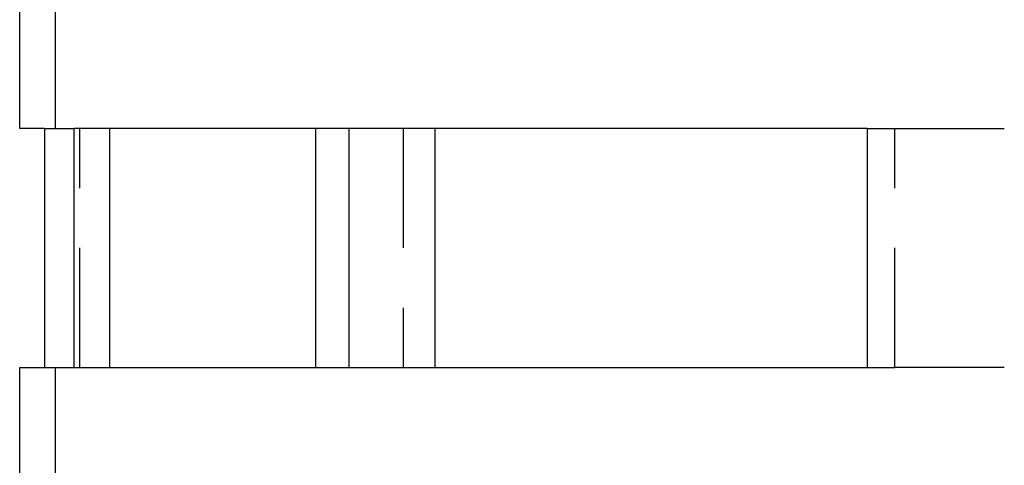
# Model space of a CAD drawing. Extents: x -521 to 168, y -374 to 180.
# Drawn here: x -157 to -116, y 136 to 155 of the extents above; entities that cross this region are included whole.
import ezdxf

# ---------------------------------------------------------------- set-up
doc = ezdxf.new("R2010")
doc.units = 0
doc.header["$LTSCALE"] = 20
doc.linetypes.add('VERDECKT', pattern=[0.375, 0.25, -0.125])
doc.layers.get('0').update_dxf_attribs({"linetype": 'CONTINUOUS'})
doc.layers.add('STEMPEL', color=3, linetype='CONTINUOUS')

# ---------------------------------------------------------------- blocks, each defined once
blk = doc.blocks.new('A$C36E4C15C')
at = {"color": 3, "linetype": 'CONTINUOUS', "extrusion": (0, 1, -2e-16)}
for p, q in [((-157, 150), (-157, 155)), ((-155.966, 150), (-157, 150)), ((-155.966, 150), (-155.966, 140)), ((-154.716, 140), (-154.716, 150)), ((-121.483, 150), (-154.716, 150)), ((-153.238, 150), (-153.238, 140)), ((-144.581, 140), (-144.581, 150)), ((-143.2, 150), (-143.2, 140)), ((-139.585, 140), (-139.585, 150)), ((-121.483, 150), (-121.483, 140)), ((-157, 140), (-155.966, 140)), ((-157, 135), (-157, 140)), ((-154.716, 140), (-121.483, 140))]:
    blk.add_line(p, q, dxfattribs=at)
at = {"color": 1, "linetype": 'VERDECKT', "extrusion": (0, 1, -2e-16)}
for p, q in [((-155.5, 150), (-155.5, 155)), ((-155.966, 150), (-154.716, 150)), ((-154.476, 140), (-154.476, 150)), ((-140.932, 150), (-140.932, 140)), ((-121.483, 150), (-120.322, 150)), ((-120.322, 140), (-120.322, 150)), ((-120.322, 150), (-115.73, 150)), ((-155.966, 140), (-154.716, 140)), ((-155.5, 135), (-155.5, 140)), ((-121.483, 140), (-120.322, 140)), ((-115.73, 140), (-120.322, 140))]:
    blk.add_line(p, q, dxfattribs=at)

msp = doc.modelspace()

# ---------------------------------------------------------------- block references
at = {"layer": 'STEMPEL'}
msp.add_blockref('A$C36E4C15C', (0, 0), dxfattribs=at)

doc.saveas('drawing.dxf')
